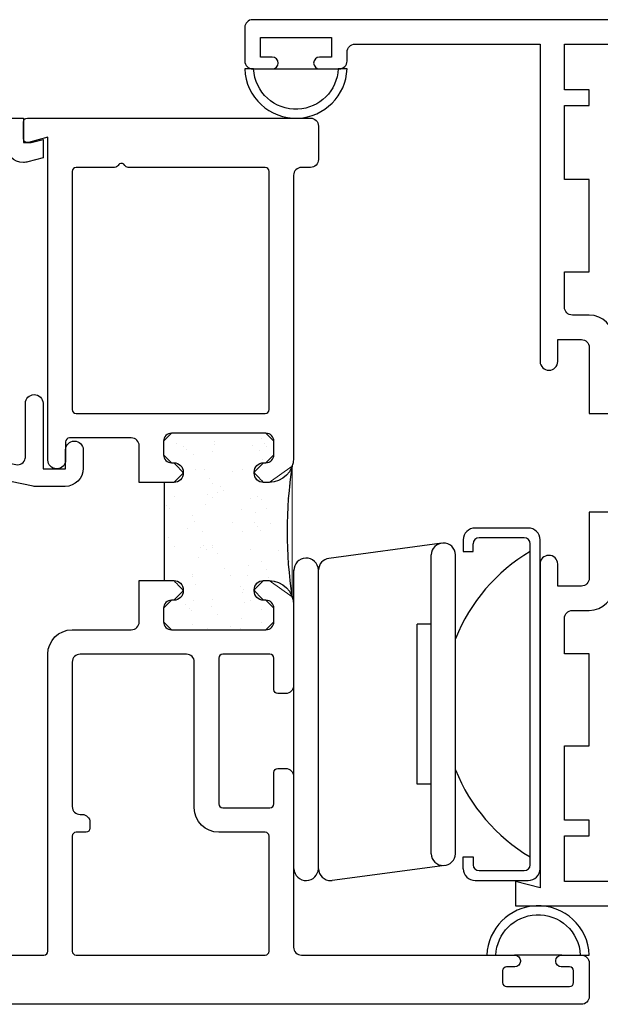
# Model space of a CAD drawing. Units: inches. Extents: x 0.5 to 8, y 0.3 to 10.6.
# Drawn here: x 1.9 to 3.4, y 4.1 to 6.6 of the extents above; entities that cross this region are included whole.
import ezdxf

# ---------------------------------------------------------------- set-up
doc = ezdxf.new("R2010")
doc.units = ezdxf.units.IN
doc.header["$MEASUREMENT"] = 0
for name, color, linetype in [('HINGE', 7, 'Continuous'), ('OBJ', 7, 'Continuous'), ('POLY', 7, 'Continuous')]:
    doc.layers.add(name, color=color, linetype=linetype)

# ---------------------------------------------------------------- blocks, each defined once
blk = doc.blocks.new('block 303')
at = {"layer": 'OBJ', "color": 4, "lineweight": 25, "true_color": 0x00ffff}
blk.add_open_spline([(2.062, 4.2204), (2.062, 4.2204), (2.062, 4.5124), (2.062, 4.5124), (2.062, 4.518), (2.0665, 4.5224), (2.072, 4.5224), (2.072, 4.5224), (2.097, 4.5224), (2.097, 4.5224), (2.1025, 4.5224), (2.107, 4.5269), (2.107, 4.5324), (2.107, 4.5324), (2.107, 4.5474), (2.107, 4.5474), (2.107, 4.5585), (2.098, 4.5674), (2.087, 4.5674), (2.087, 4.5674), (2.082, 4.5674), (2.082, 4.5674), (2.071, 4.5674), (2.062, 4.5764), (2.062, 4.5874), (2.062, 4.5874), (2.062, 4.9544), (2.062, 4.9544), (2.062, 4.9655), (2.071, 4.9744), (2.082, 4.9744), (2.082, 4.9744), (2.352, 4.9744), (2.352, 4.9744), (2.363, 4.9744), (2.372, 4.9655), (2.372, 4.9544), (2.372, 4.9544), (2.372, 4.5844), (2.372, 4.5844), (2.372, 4.5502), (2.3998, 4.5224), (2.434, 4.5224), (2.434, 4.5224), (2.552, 4.5224), (2.552, 4.5224), (2.5575, 4.5224), (2.562, 4.518), (2.562, 4.5124), (2.562, 4.5124), (2.562, 4.2204), (2.562, 4.2204), (2.562, 4.2149), (2.5575, 4.2104), (2.552, 4.2104), (2.552, 4.2104), (2.072, 4.2104), (2.072, 4.2104), (2.0665, 4.2104), (2.062, 4.2149), (2.062, 4.2204)], degree=3, knots=[0, 0, 0, 0, 1, 1, 1, 2, 2, 2, 3, 3, 3, 4, 4, 4, 5, 5, 5, 6, 6, 6, 7, 7, 7, 8, 8, 8, 9, 9, 9, 10, 10, 10, 11, 11, 11, 12, 12, 12, 13, 13, 13, 14, 14, 14, 15, 15, 15, 16, 16, 16, 17, 17, 17, 18, 18, 18, 19, 19, 19, 20, 20, 20, 20], dxfattribs=at)
blk = doc.blocks.new('block 304')
at = {"layer": 'OBJ', "color": 4, "lineweight": 25, "true_color": 0x00ffff}
blk.add_open_spline([(3.304, 4.1804), (3.304, 4.1804), (3.325, 4.1804), (3.325, 4.1804), (3.3305, 4.1804), (3.335, 4.176), (3.335, 4.1704), (3.335, 4.1704), (3.335, 4.1404), (3.335, 4.1404), (3.335, 4.1349), (3.3305, 4.1304), (3.325, 4.1304), (3.325, 4.1304), (3.165, 4.1304), (3.165, 4.1304), (3.1595, 4.1304), (3.155, 4.1349), (3.155, 4.1404), (3.155, 4.1404), (3.155, 4.1704), (3.155, 4.1704), (3.155, 4.176), (3.1595, 4.1804), (3.165, 4.1804), (3.165, 4.1804), (3.186, 4.1804), (3.186, 4.1804), (3.1937, 4.1804), (3.2, 4.1867), (3.2, 4.1944), (3.2, 4.1944), (3.2, 4.1964), (3.2, 4.1964), (3.2, 4.2042), (3.1937, 4.2104), (3.186, 4.2104), (3.186, 4.2104), (2.644, 4.2104), (2.644, 4.2104), (2.633, 4.2104), (2.624, 4.2194), (2.624, 4.2304), (2.624, 4.2304), (2.624, 4.6644), (2.624, 4.6644), (2.624, 4.6755), (2.615, 4.6844), (2.604, 4.6844), (2.604, 4.6844), (2.584, 4.6844), (2.584, 4.6844), (2.5785, 4.6844), (2.574, 4.68), (2.574, 4.6744), (2.574, 4.6744), (2.574, 4.5944), (2.574, 4.5944), (2.574, 4.5889), (2.5695, 4.5844), (2.564, 4.5844), (2.564, 4.5844), (2.444, 4.5844), (2.444, 4.5844), (2.4385, 4.5844), (2.434, 4.5889), (2.434, 4.5944), (2.434, 4.5944), (2.434, 4.9644), (2.434, 4.9644), (2.434, 4.97), (2.4385, 4.9744), (2.444, 4.9744), (2.444, 4.9744), (2.564, 4.9744), (2.564, 4.9744), (2.5695, 4.9744), (2.574, 4.97), (2.574, 4.9644), (2.574, 4.9644), (2.574, 4.8844), (2.574, 4.8844), (2.574, 4.8789), (2.5785, 4.8744), (2.584, 4.8744), (2.584, 4.8744), (2.604, 4.8744), (2.604, 4.8744), (2.615, 4.8744), (2.624, 4.8834), (2.624, 4.8944), (2.624, 4.8944), (2.624, 5.0994), (2.624, 5.0994), (2.624, 5.1337), (2.5962, 5.1614), (2.562, 5.1614), (2.562, 5.1614), (2.548, 5.1614), (2.548, 5.1614), (2.5347, 5.1614), (2.524, 5.1507), (2.524, 5.1374), (2.524, 5.1374), (2.524, 5.1354), (2.524, 5.1354), (2.524, 5.1222), (2.5347, 5.1114), (2.548, 5.1114), (2.548, 5.1114), (2.554, 5.1114), (2.554, 5.1114), (2.565, 5.1114), (2.574, 5.1025), (2.574, 5.0914), (2.574, 5.0914), (2.574, 5.0564), (2.574, 5.0564), (2.574, 5.0454), (2.565, 5.0364), (2.554, 5.0364), (2.554, 5.0364), (2.314, 5.0364), (2.314, 5.0364), (2.303, 5.0364), (2.294, 5.0454), (2.294, 5.0564), (2.294, 5.0564), (2.294, 5.0914), (2.294, 5.0914), (2.294, 5.1025), (2.303, 5.1114), (2.314, 5.1114), (2.314, 5.1114), (2.32, 5.1114), (2.32, 5.1114), (2.3333, 5.1114), (2.344, 5.1222), (2.344, 5.1354), (2.344, 5.1354), (2.344, 5.1374), (2.344, 5.1374), (2.344, 5.1507), (2.3333, 5.1614), (2.32, 5.1614), (2.32, 5.1614), (2.232, 5.1614), (2.232, 5.1614), (2.232, 5.1614), (2.232, 5.0564), (2.232, 5.0564), (2.232, 5.0454), (2.223, 5.0364), (2.212, 5.0364), (2.212, 5.0364), (2.062, 5.0364), (2.062, 5.0364), (2.0278, 5.0364), (2, 5.0087), (2, 4.9744), (2, 4.9744), (2, 4.2204), (2, 4.2204), (2, 4.2149), (1.9955, 4.2104), (1.99, 4.2104), (1.99, 4.2104), (1.27, 4.2104), (1.27, 4.2104), (1.259, 4.2104), (1.25, 4.2015), (1.25, 4.1904), (1.25, 4.1904), (1.25, 4.1054), (1.25, 4.1054), (1.25, 4.0944), (1.259, 4.0854), (1.27, 4.0854), (1.27, 4.0854), (3.355, 4.0854), (3.355, 4.0854), (3.366, 4.0854), (3.375, 4.0944), (3.375, 4.1054), (3.375, 4.1054), (3.375, 4.1904), (3.375, 4.1904), (3.375, 4.2015), (3.366, 4.2104), (3.355, 4.2104), (3.355, 4.2104), (3.304, 4.2104), (3.304, 4.2104), (3.2963, 4.2104), (3.29, 4.2042), (3.29, 4.1964), (3.29, 4.1964), (3.29, 4.1944), (3.29, 4.1944), (3.29, 4.1867), (3.2963, 4.1804), (3.304, 4.1804)], degree=3, knots=[0, 0, 0, 0, 1, 1, 1, 2, 2, 2, 3, 3, 3, 4, 4, 4, 5, 5, 5, 6, 6, 6, 7, 7, 7, 8, 8, 8, 9, 9, 9, 10, 10, 10, 11, 11, 11, 12, 12, 12, 13, 13, 13, 14, 14, 14, 15, 15, 15, 16, 16, 16, 17, 17, 17, 18, 18, 18, 19, 19, 19, 20, 20, 20, 21, 21, 21, 22, 22, 22, 23, 23, 23, 24, 24, 24, 25, 25, 25, 26, 26, 26, 27, 27, 27, 28, 28, 28, 29, 29, 29, 30, 30, 30, 31, 31, 31, 32, 32, 32, 33, 33, 33, 34, 34, 34, 35, 35, 35, 36, 36, 36, 37, 37, 37, 38, 38, 38, 39, 39, 39, 40, 40, 40, 41, 41, 41, 42, 42, 42, 43, 43, 43, 44, 44, 44, 45, 45, 45, 46, 46, 46, 47, 47, 47, 48, 48, 48, 49, 49, 49, 50, 50, 50, 51, 51, 51, 52, 52, 52, 53, 53, 53, 54, 54, 54, 55, 55, 55, 56, 56, 56, 57, 57, 57, 58, 58, 58, 59, 59, 59, 60, 60, 60, 61, 61, 61, 62, 62, 62, 63, 63, 63, 64, 64, 64, 65, 65, 65, 66, 66, 66, 67, 67, 67, 67], dxfattribs=at)
blk = doc.blocks.new('block 305')
at = {"layer": 'OBJ', "color": 4, "lineweight": 25, "true_color": 0x00ffff}
blk.add_open_spline([(1.9506, 6.2738), (1.9506, 6.2738), (2, 6.287), (2, 6.287), (2, 6.287), (2, 5.4674), (2, 5.4674), (2, 5.4553), (2.0098, 5.4454), (2.022, 5.4454), (2.022, 5.4454), (2.024, 5.4454), (2.024, 5.4454), (2.0356, 5.4454), (2.045, 5.4548), (2.045, 5.4664), (2.045, 5.4664), (2.045, 5.5134), (2.045, 5.5134), (2.045, 5.519), (2.0495, 5.5234), (2.055, 5.5234), (2.055, 5.5234), (2.212, 5.5234), (2.212, 5.5234), (2.223, 5.5234), (2.232, 5.5145), (2.232, 5.5034), (2.232, 5.5034), (2.232, 5.4104), (2.232, 5.4104), (2.232, 5.4104), (2.32, 5.4104), (2.32, 5.4104), (2.3333, 5.4104), (2.344, 5.4212), (2.344, 5.4344), (2.344, 5.4344), (2.344, 5.4364), (2.344, 5.4364), (2.344, 5.4497), (2.3333, 5.4604), (2.32, 5.4604), (2.32, 5.4604), (2.314, 5.4604), (2.314, 5.4604), (2.303, 5.4604), (2.294, 5.4694), (2.294, 5.4804), (2.294, 5.4804), (2.294, 5.5154), (2.294, 5.5154), (2.294, 5.5265), (2.303, 5.5354), (2.314, 5.5354), (2.314, 5.5354), (2.554, 5.5354), (2.554, 5.5354), (2.565, 5.5354), (2.574, 5.5265), (2.574, 5.5154), (2.574, 5.5154), (2.574, 5.4804), (2.574, 5.4804), (2.574, 5.4694), (2.565, 5.4604), (2.554, 5.4604), (2.554, 5.4604), (2.548, 5.4604), (2.548, 5.4604), (2.5347, 5.4604), (2.524, 5.4497), (2.524, 5.4364), (2.524, 5.4364), (2.524, 5.4344), (2.524, 5.4344), (2.524, 5.4212), (2.5347, 5.4104), (2.548, 5.4104), (2.548, 5.4104), (2.562, 5.4104), (2.562, 5.4104), (2.5962, 5.4104), (2.624, 5.4382), (2.624, 5.4724), (2.624, 5.4724), (2.624, 6.1904), (2.624, 6.1904), (2.624, 6.2015), (2.633, 6.2104), (2.644, 6.2104), (2.644, 6.2104), (2.667, 6.2104), (2.667, 6.2104), (2.678, 6.2104), (2.687, 6.2194), (2.687, 6.2304), (2.687, 6.2304), (2.687, 6.3154), (2.687, 6.3154), (2.687, 6.3265), (2.678, 6.3354), (2.667, 6.3354), (2.667, 6.3354), (1.948, 6.3354), (1.948, 6.3354), (1.9425, 6.3354), (1.938, 6.331), (1.938, 6.3254), (1.938, 6.3254), (1.938, 6.2834), (1.938, 6.2834), (1.938, 6.2779), (1.9425, 6.2734), (1.948, 6.2734), (1.9489, 6.2734), (1.9497, 6.2736), (1.9506, 6.2738)], degree=3, knots=[0, 0, 0, 0, 1, 1, 1, 2, 2, 2, 3, 3, 3, 4, 4, 4, 5, 5, 5, 6, 6, 6, 7, 7, 7, 8, 8, 8, 9, 9, 9, 10, 10, 10, 11, 11, 11, 12, 12, 12, 13, 13, 13, 14, 14, 14, 15, 15, 15, 16, 16, 16, 17, 17, 17, 18, 18, 18, 19, 19, 19, 20, 20, 20, 21, 21, 21, 22, 22, 22, 23, 23, 23, 24, 24, 24, 25, 25, 25, 26, 26, 26, 27, 27, 27, 28, 28, 28, 29, 29, 29, 30, 30, 30, 31, 31, 31, 32, 32, 32, 33, 33, 33, 34, 34, 34, 35, 35, 35, 36, 36, 36, 37, 37, 37, 38, 38, 38, 39, 39, 39, 39], dxfattribs=at)
blk = doc.blocks.new('block 306')
at = {"layer": 'OBJ', "color": 4, "lineweight": 25, "true_color": 0x00ffff}
blk.add_open_spline([(2.072, 6.2104), (2.072, 6.2104), (2.1697, 6.2104), (2.1697, 6.2104), (2.1733, 6.2104), (2.1766, 6.2123), (2.1783, 6.2154), (2.1792, 6.217), (2.1805, 6.2182), (2.182, 6.2191), (2.1868, 6.2219), (2.1929, 6.2202), (2.1957, 6.2154), (2.1974, 6.2123), (2.2007, 6.2104), (2.2043, 6.2104), (2.2043, 6.2104), (2.552, 6.2104), (2.552, 6.2104), (2.5575, 6.2104), (2.562, 6.206), (2.562, 6.2004), (2.562, 6.2004), (2.562, 5.5954), (2.562, 5.5954), (2.562, 5.5899), (2.5575, 5.5854), (2.552, 5.5854), (2.552, 5.5854), (2.072, 5.5854), (2.072, 5.5854), (2.0665, 5.5854), (2.062, 5.5899), (2.062, 5.5954), (2.062, 5.5954), (2.062, 6.2004), (2.062, 6.2004), (2.062, 6.206), (2.0665, 6.2104), (2.072, 6.2104)], degree=3, knots=[0, 0, 0, 0, 1, 1, 1, 2, 2, 2, 3, 3, 3, 4, 4, 4, 5, 5, 5, 6, 6, 6, 7, 7, 7, 8, 8, 8, 9, 9, 9, 10, 10, 10, 11, 11, 11, 12, 12, 12, 13, 13, 13, 13], dxfattribs=at)
blk = doc.blocks.new('block 313')
at = {"layer": 'OBJ', "color": 4, "lineweight": 25, "true_color": 0x00ffff}
blk.add_open_spline([(1.919, 5.4558), (1.919, 5.4558), (1.516, 5.5385), (1.516, 5.5385), (1.5067, 5.5404), (1.5, 5.5486), (1.5, 5.5581), (1.5, 5.5581), (1.5, 5.6234), (1.5, 5.6234), (1.5, 5.6287), (1.4979, 5.6338), (1.4941, 5.6375), (1.4941, 5.6375), (1.4141, 5.7176), (1.4141, 5.7176), (1.4103, 5.7213), (1.4053, 5.7234), (1.4, 5.7234), (1.4, 5.7234), (1.315, 5.7234), (1.315, 5.7234), (1.304, 5.7234), (1.295, 5.7324), (1.295, 5.7434), (1.295, 5.7434), (1.295, 6.2704), (1.295, 6.2704), (1.295, 6.2815), (1.304, 6.2904), (1.315, 6.2904), (1.315, 6.2904), (1.873, 6.2904), (1.873, 6.2904), (1.884, 6.2904), (1.893, 6.2815), (1.893, 6.2704), (1.893, 6.2704), (1.893, 6.2681), (1.893, 6.2681), (1.893, 6.2433), (1.9131, 6.2231), (1.938, 6.2231), (1.9419, 6.2231), (1.9458, 6.2236), (1.9496, 6.2246), (1.9496, 6.2246), (1.988, 6.2349), (1.988, 6.2349), (1.988, 6.2349), (1.988, 6.2814), (1.988, 6.2814), (1.988, 6.2814), (1.958, 6.2734), (1.958, 6.2734), (1.958, 6.2734), (1.938, 6.2734), (1.938, 6.2734), (1.938, 6.2734), (1.938, 6.3354), (1.938, 6.3354), (1.938, 6.3354), (1.25, 6.3354), (1.25, 6.3354), (1.25, 6.3354), (1.25, 5.7244), (1.25, 5.7244), (1.25, 5.699), (1.2706, 5.6784), (1.296, 5.6784), (1.296, 5.6784), (1.3813, 5.6784), (1.3813, 5.6784), (1.3866, 5.6784), (1.3917, 5.6763), (1.3955, 5.6726), (1.3955, 5.6726), (1.4491, 5.6189), (1.4491, 5.6189), (1.4529, 5.6151), (1.455, 5.6101), (1.455, 5.6048), (1.455, 5.6048), (1.455, 5.5756), (1.455, 5.5756), (1.455, 5.5742), (1.4549, 5.5729), (1.4546, 5.5715), (1.4524, 5.5607), (1.4418, 5.5538), (1.431, 5.556), (1.431, 5.556), (1.35, 5.5726), (1.35, 5.5726), (1.35, 5.5726), (1.35, 5.6034), (1.35, 5.6034), (1.35, 5.6034), (1.336, 5.6034), (1.336, 5.6034), (1.3106, 5.6034), (1.29, 5.5828), (1.29, 5.5574), (1.29, 5.5574), (1.29, 5.5247), (1.29, 5.5247), (1.29, 5.5024), (1.306, 5.4832), (1.328, 5.4794), (1.328, 5.4794), (1.39, 5.4684), (1.39, 5.4684), (1.39, 5.4684), (1.39, 5.5184), (1.39, 5.5184), (1.39, 5.5184), (1.963, 5.4009), (1.963, 5.4009), (1.9643, 5.4006), (1.9657, 5.4004), (1.967, 5.4004), (1.967, 5.4004), (2.044, 5.4004), (2.044, 5.4004), (2.0694, 5.4004), (2.09, 5.421), (2.09, 5.4464), (2.09, 5.4464), (2.09, 5.4934), (2.09, 5.4934), (2.0897, 5.5059), (2.0794, 5.5157), (2.067, 5.5154), (2.055, 5.5152), (2.0453, 5.5055), (2.045, 5.4934), (2.045, 5.4934), (2.045, 5.4454), (2.045, 5.4454), (2.045, 5.4454), (1.988, 5.4454), (1.988, 5.4454), (1.988, 5.4454), (1.988, 5.6114), (1.988, 5.6114), (1.9877, 5.6239), (1.9774, 5.6337), (1.965, 5.6334), (1.953, 5.6332), (1.9433, 5.6235), (1.943, 5.6114), (1.943, 5.6114), (1.943, 5.4754), (1.943, 5.4754), (1.943, 5.4741), (1.9429, 5.4727), (1.9426, 5.4714), (1.9404, 5.4606), (1.9298, 5.4536), (1.919, 5.4558)], degree=3, knots=[0, 0, 0, 0, 1, 1, 1, 2, 2, 2, 3, 3, 3, 4, 4, 4, 5, 5, 5, 6, 6, 6, 7, 7, 7, 8, 8, 8, 9, 9, 9, 10, 10, 10, 11, 11, 11, 12, 12, 12, 13, 13, 13, 14, 14, 14, 15, 15, 15, 16, 16, 16, 17, 17, 17, 18, 18, 18, 19, 19, 19, 20, 20, 20, 21, 21, 21, 22, 22, 22, 23, 23, 23, 24, 24, 24, 25, 25, 25, 26, 26, 26, 27, 27, 27, 28, 28, 28, 29, 29, 29, 30, 30, 30, 31, 31, 31, 32, 32, 32, 33, 33, 33, 34, 34, 34, 35, 35, 35, 36, 36, 36, 37, 37, 37, 38, 38, 38, 39, 39, 39, 40, 40, 40, 41, 41, 41, 42, 42, 42, 43, 43, 43, 44, 44, 44, 45, 45, 45, 46, 46, 46, 47, 47, 47, 48, 48, 48, 49, 49, 49, 50, 50, 50, 51, 51, 51, 52, 52, 52, 53, 53, 53, 53], dxfattribs=at)
blk = doc.blocks.new('block 365')
at = {"layer": 'OBJ', "color": 4, "lineweight": 25, "true_color": 0x00ffff}
blk.add_open_spline([(3.705, 5.3354), (3.7392, 5.3354), (3.767, 5.3077), (3.767, 5.2734), (3.767, 5.2734), (3.767, 5.2224), (3.767, 5.2224), (3.767, 5.1882), (3.7392, 5.1604), (3.705, 5.1604), (3.705, 5.1604), (3.4545, 5.1604), (3.4545, 5.1604), (3.4466, 5.1599), (3.4398, 5.1549), (3.437, 5.1474), (3.437, 5.1132), (3.4092, 5.0854), (3.375, 5.0854), (3.375, 5.0854), (3.332, 5.0854), (3.332, 5.0854), (3.321, 5.0854), (3.312, 5.0765), (3.312, 5.0654), (3.312, 5.0654), (3.312, 4.9754), (3.312, 4.9754), (3.312, 4.9754), (3.375, 4.9754), (3.375, 4.9754), (3.375, 4.9754), (3.375, 4.7414), (3.375, 4.7414), (3.375, 4.7414), (3.312, 4.7414), (3.312, 4.7414), (3.312, 4.7414), (3.312, 4.5534), (3.312, 4.5534), (3.312, 4.5534), (3.375, 4.5534), (3.375, 4.5534), (3.375, 4.5534), (3.375, 4.5134), (3.375, 4.5134), (3.375, 4.5134), (3.312, 4.5134), (3.312, 4.5134), (3.312, 4.5134), (3.312, 4.3974), (3.312, 4.3974), (3.312, 4.3974), (3.9675, 4.3974), (3.9675, 4.3974), (3.9885, 4.3795), (4.0201, 4.382), (4.038, 4.4029), (4.0425, 4.4082), (4.0459, 4.4144), (4.0479, 4.4211), (4.0479, 4.4211), (4.2335, 4.3884), (4.2335, 4.3884), (4.243, 4.3867), (4.25, 4.3784), (4.25, 4.3687), (4.25, 4.3687), (4.25, 4.3554), (4.25, 4.3554), (4.25, 4.3444), (4.241, 4.3354), (4.23, 4.3354), (4.23, 4.3354), (3.188, 4.3354), (3.188, 4.3354), (3.188, 4.3354), (3.188, 4.3974), (3.188, 4.3974), (3.188, 4.3974), (3.25, 4.3808), (3.25, 4.3808), (3.25, 4.3808), (3.25, 5.2034), (3.25, 5.2034), (3.2503, 5.2155), (3.26, 5.2252), (3.272, 5.2254), (3.2844, 5.2257), (3.2947, 5.2159), (3.295, 5.2034), (3.295, 5.2034), (3.295, 5.1474), (3.295, 5.1474), (3.295, 5.1474), (3.355, 5.1474), (3.355, 5.1474), (3.366, 5.1474), (3.375, 5.1564), (3.375, 5.1674), (3.375, 5.1674), (3.375, 5.3354), (3.375, 5.3354), (3.375, 5.3354), (3.457, 5.3354), (3.457, 5.3354), (3.468, 5.3354), (3.477, 5.3265), (3.477, 5.3154), (3.477, 5.3044), (3.468, 5.2954), (3.457, 5.2954), (3.446, 5.2954), (3.437, 5.2865), (3.437, 5.2754), (3.437, 5.2754), (3.437, 5.2304), (3.437, 5.2304), (3.437, 5.2194), (3.446, 5.2104), (3.457, 5.2104), (3.457, 5.2104), (3.697, 5.2104), (3.697, 5.2104), (3.708, 5.2104), (3.717, 5.2194), (3.717, 5.2304), (3.717, 5.2304), (3.717, 5.2754), (3.717, 5.2754), (3.717, 5.2865), (3.708, 5.2954), (3.697, 5.2954), (3.686, 5.2954), (3.677, 5.3044), (3.677, 5.3154), (3.677, 5.3265), (3.686, 5.3354), (3.697, 5.3354), (3.697, 5.3354), (3.705, 5.3354), (3.705, 5.3354)], degree=3, knots=[0, 0, 0, 0, 1, 1, 1, 2, 2, 2, 3, 3, 3, 4, 4, 4, 5, 5, 5, 6, 6, 6, 7, 7, 7, 8, 8, 8, 9, 9, 9, 10, 10, 10, 11, 11, 11, 12, 12, 12, 13, 13, 13, 14, 14, 14, 15, 15, 15, 16, 16, 16, 17, 17, 17, 18, 18, 18, 19, 19, 19, 20, 20, 20, 21, 21, 21, 22, 22, 22, 23, 23, 23, 24, 24, 24, 25, 25, 25, 26, 26, 26, 27, 27, 27, 28, 28, 28, 29, 29, 29, 30, 30, 30, 31, 31, 31, 32, 32, 32, 33, 33, 33, 34, 34, 34, 35, 35, 35, 36, 36, 36, 37, 37, 37, 38, 38, 38, 39, 39, 39, 40, 40, 40, 41, 41, 41, 42, 42, 42, 43, 43, 43, 44, 44, 44, 45, 45, 45, 46, 46, 46, 47, 47, 47, 47], dxfattribs=at)
blk = doc.blocks.new('block 366')
at = {"layer": 'OBJ', "color": 4, "lineweight": 25, "true_color": 0x00ffff}
blk.add_open_spline([(4.2335, 6.5325), (4.2335, 6.5325), (4.0479, 6.4998), (4.0479, 6.4998), (4.04, 6.5263), (4.0121, 6.5413), (3.9856, 6.5333), (3.979, 6.5313), (3.9728, 6.528), (3.9675, 6.5234), (3.9675, 6.5234), (3.312, 6.5234), (3.312, 6.5234), (3.312, 6.5234), (3.312, 6.4074), (3.312, 6.4074), (3.312, 6.4074), (3.375, 6.4074), (3.375, 6.4074), (3.375, 6.4074), (3.375, 6.3674), (3.375, 6.3674), (3.375, 6.3674), (3.312, 6.3674), (3.312, 6.3674), (3.312, 6.3674), (3.312, 6.1794), (3.312, 6.1794), (3.312, 6.1794), (3.375, 6.1794), (3.375, 6.1794), (3.375, 6.1794), (3.375, 5.9454), (3.375, 5.9454), (3.375, 5.9454), (3.312, 5.9454), (3.312, 5.9454), (3.312, 5.9454), (3.312, 5.8554), (3.312, 5.8554), (3.312, 5.8444), (3.321, 5.8354), (3.332, 5.8354), (3.332, 5.8354), (3.375, 5.8354), (3.375, 5.8354), (3.4092, 5.8354), (3.437, 5.8077), (3.437, 5.7734), (3.4398, 5.766), (3.4466, 5.7609), (3.4545, 5.7604), (3.4545, 5.7604), (3.705, 5.7604), (3.705, 5.7604), (3.7392, 5.7604), (3.767, 5.7327), (3.767, 5.6984), (3.767, 5.6984), (3.767, 5.6474), (3.767, 5.6474), (3.767, 5.6132), (3.7392, 5.5854), (3.705, 5.5854), (3.705, 5.5854), (3.697, 5.5854), (3.697, 5.5854), (3.686, 5.5854), (3.677, 5.5944), (3.677, 5.6054), (3.677, 5.6165), (3.686, 5.6254), (3.697, 5.6254), (3.708, 5.6254), (3.717, 5.6344), (3.717, 5.6454), (3.717, 5.6454), (3.717, 5.6904), (3.717, 5.6904), (3.717, 5.7015), (3.708, 5.7104), (3.697, 5.7104), (3.697, 5.7104), (3.457, 5.7104), (3.457, 5.7104), (3.446, 5.7104), (3.437, 5.7015), (3.437, 5.6904), (3.437, 5.6904), (3.437, 5.6454), (3.437, 5.6454), (3.437, 5.6344), (3.446, 5.6254), (3.457, 5.6254), (3.468, 5.6254), (3.477, 5.6165), (3.477, 5.6054), (3.477, 5.5944), (3.468, 5.5854), (3.457, 5.5854), (3.457, 5.5854), (3.375, 5.5854), (3.375, 5.5854), (3.375, 5.5854), (3.375, 5.7534), (3.375, 5.7534), (3.375, 5.7645), (3.366, 5.7734), (3.355, 5.7734), (3.355, 5.7734), (3.295, 5.7734), (3.295, 5.7734), (3.295, 5.7734), (3.295, 5.7174), (3.295, 5.7174), (3.2947, 5.7054), (3.285, 5.6957), (3.273, 5.6954), (3.2606, 5.6952), (3.2503, 5.705), (3.25, 5.7174), (3.25, 5.7174), (3.25, 6.5234), (3.25, 6.5234), (3.25, 6.5234), (2.78, 6.5234), (2.78, 6.5234), (2.769, 6.5234), (2.76, 6.5145), (2.76, 6.5034), (2.76, 6.5034), (2.76, 6.4804), (2.76, 6.4804), (2.76, 6.4694), (2.751, 6.4604), (2.74, 6.4604), (2.74, 6.4604), (2.69, 6.4604), (2.69, 6.4604), (2.6817, 6.4604), (2.675, 6.4672), (2.675, 6.4754), (2.675, 6.4837), (2.6817, 6.4904), (2.69, 6.4904), (2.69, 6.4904), (2.72, 6.4904), (2.72, 6.4904), (2.72, 6.4904), (2.72, 6.5404), (2.72, 6.5404), (2.72, 6.5404), (2.54, 6.5404), (2.54, 6.5404), (2.54, 6.5404), (2.54, 6.4904), (2.54, 6.4904), (2.54, 6.4904), (2.57, 6.4904), (2.57, 6.4904), (2.5783, 6.4904), (2.585, 6.4837), (2.585, 6.4754), (2.585, 6.4672), (2.5783, 6.4604), (2.57, 6.4604), (2.57, 6.4604), (2.52, 6.4604), (2.52, 6.4604), (2.509, 6.4604), (2.5, 6.4694), (2.5, 6.4804), (2.5, 6.4804), (2.5, 6.5654), (2.5, 6.5654), (2.5, 6.5765), (2.509, 6.5854), (2.52, 6.5854), (2.52, 6.5854), (4.23, 6.5854), (4.23, 6.5854), (4.241, 6.5854), (4.25, 6.5765), (4.25, 6.5654), (4.25, 6.5654), (4.25, 6.5522), (4.25, 6.5522), (4.25, 6.5425), (4.243, 6.5342), (4.2335, 6.5325)], degree=3, knots=[0, 0, 0, 0, 1, 1, 1, 2, 2, 2, 3, 3, 3, 4, 4, 4, 5, 5, 5, 6, 6, 6, 7, 7, 7, 8, 8, 8, 9, 9, 9, 10, 10, 10, 11, 11, 11, 12, 12, 12, 13, 13, 13, 14, 14, 14, 15, 15, 15, 16, 16, 16, 17, 17, 17, 18, 18, 18, 19, 19, 19, 20, 20, 20, 21, 21, 21, 22, 22, 22, 23, 23, 23, 24, 24, 24, 25, 25, 25, 26, 26, 26, 27, 27, 27, 28, 28, 28, 29, 29, 29, 30, 30, 30, 31, 31, 31, 32, 32, 32, 33, 33, 33, 34, 34, 34, 35, 35, 35, 36, 36, 36, 37, 37, 37, 38, 38, 38, 39, 39, 39, 40, 40, 40, 41, 41, 41, 42, 42, 42, 43, 43, 43, 44, 44, 44, 45, 45, 45, 46, 46, 46, 47, 47, 47, 48, 48, 48, 49, 49, 49, 50, 50, 50, 51, 51, 51, 52, 52, 52, 53, 53, 53, 54, 54, 54, 55, 55, 55, 56, 56, 56, 57, 57, 57, 58, 58, 58, 59, 59, 59, 60, 60, 60, 61, 61, 61, 62, 62, 62, 63, 63, 63, 63], dxfattribs=at)
blk = doc.blocks.new('block 367')
at = {"layer": 'POLY', "lineweight": 0}
for points in [[(2.3145, 5.5354), (2.3145, 5.5354)], [(2.3463, 5.5354), (2.3463, 5.5354)], [(2.3463, 5.5354), (2.3463, 5.5354)], [(2.4253, 5.5354), (2.4253, 5.5354)], [(2.4253, 5.5354), (2.4253, 5.5354)], [(2.445, 5.5354), (2.445, 5.5354)], [(2.445, 5.5354), (2.445, 5.5354)], [(2.5341, 5.5354), (2.5341, 5.5354)], [(2.5438, 5.5354), (2.5438, 5.5354)], [(2.5438, 5.5354), (2.5438, 5.5354)], [(2.5547, 5.5353), (2.5547, 5.5353)], [(2.3269, 5.5102), (2.3269, 5.5102)], [(2.3446, 5.5026), (2.3446, 5.5026)], [(2.4226, 5.5155), (2.4226, 5.5155)], [(2.4233, 5.5071), (2.4233, 5.5071)], [(2.5196, 5.5039), (2.5196, 5.5039)], [(2.5427, 5.5219), (2.5427, 5.5219)], [(2.5514, 5.51), (2.5514, 5.51)], [(2.5562, 5.5008), (2.5562, 5.5008)], [(2.3531, 5.4934), (2.3531, 5.4934)], [(2.3689, 5.4825), (2.3689, 5.4825)], [(2.4192, 5.4894), (2.4192, 5.4894)], [(2.5365, 5.4914), (2.5365, 5.4914)], [(2.5721, 5.4758), (2.5721, 5.4758)], [(2.5721, 5.4758), (2.5721, 5.4758)], [(2.5721, 5.4758), (2.5721, 5.4758)], [(2.2966, 5.4707), (2.2966, 5.4707)], [(2.2966, 5.4707), (2.2966, 5.4707)], [(2.2966, 5.4707), (2.2966, 5.4707)], [(2.5447, 5.4596), (2.5447, 5.4596)], [(2.5447, 5.4596), (2.5447, 5.4596)], [(2.5447, 5.4596), (2.5447, 5.4596)], [(2.546, 5.4694), (2.546, 5.4694)], [(2.5619, 5.4637), (2.5619, 5.4637)], [(2.5619, 5.4637), (2.5619, 5.4637)], [(2.3738, 5.4426), (2.3738, 5.4426)], [(2.3987, 5.4436), (2.3987, 5.4436)], [(2.4701, 5.4395), (2.4701, 5.4395)], [(2.4941, 5.4421), (2.4941, 5.4421)], [(2.4103, 5.4215), (2.4103, 5.4215)], [(2.4172, 5.4066), (2.4172, 5.4066)], [(2.4385, 5.4001), (2.4385, 5.4001)], [(2.5386, 5.413), (2.5386, 5.413)], [(2.5469, 5.4107), (2.5469, 5.4107)], [(2.6168, 5.4038), (2.6168, 5.4038)], [(2.6168, 5.4038), (2.6168, 5.4038)], [(2.6168, 5.4038), (2.6168, 5.4038)], [(2.6169, 5.4055), (2.6169, 5.4055)], [(2.6169, 5.4055), (2.6169, 5.4055)], [(2.6169, 5.4055), (2.6169, 5.4055)], [(2.3221, 5.3752), (2.3221, 5.3752)], [(2.4049, 5.3809), (2.4049, 5.3809)], [(2.4307, 5.3855), (2.4307, 5.3855)], [(2.447, 5.3909), (2.447, 5.3909)], [(2.5337, 5.3754), (2.5337, 5.3754)], [(2.2967, 5.3567), (2.2967, 5.3567)], [(2.3007, 5.3523), (2.3007, 5.3523)], [(2.4015, 5.3549), (2.4015, 5.3549)], [(2.4184, 5.372), (2.4184, 5.372)], [(2.5147, 5.3689), (2.5147, 5.3689)], [(2.5425, 5.3662), (2.5425, 5.3662)], [(2.6111, 5.3657), (2.6111, 5.3657)], [(2.6141, 5.3696), (2.6141, 5.3696)], [(2.2967, 5.3421), (2.2967, 5.3421)], [(2.3092, 5.3431), (2.3092, 5.3431)], [(2.3686, 5.3268), (2.3686, 5.3268)], [(2.4926, 5.3411), (2.4926, 5.3411)], [(2.5283, 5.3348), (2.5283, 5.3348)], [(2.5559, 5.3451), (2.5559, 5.3451)], [(2.3721, 5.3117), (2.3721, 5.3117)], [(2.4685, 5.3086), (2.4685, 5.3086)], [(2.5249, 5.3088), (2.5249, 5.3088)], [(2.5648, 5.3054), (2.5648, 5.3054)], [(2.2967, 5.2835), (2.2967, 5.2835)], [(2.2967, 5.2835), (2.2967, 5.2835)], [(2.3548, 5.2933), (2.3548, 5.2933)], [(2.3926, 5.2869), (2.3926, 5.2869)], [(2.4938, 5.2864), (2.4938, 5.2864)], [(2.5324, 5.2976), (2.5324, 5.2976)], [(2.5409, 5.2884), (2.5409, 5.2884)], [(2.3052, 5.2702), (2.3052, 5.2702)], [(2.417, 5.2509), (2.417, 5.2509)], [(2.6094, 5.2611), (2.6094, 5.2611)], [(2.6094, 5.2611), (2.6094, 5.2611)], [(2.6094, 5.2611), (2.6094, 5.2611)], [(2.3227, 5.2473), (2.3227, 5.2473)], [(2.3872, 5.2463), (2.3872, 5.2463)], [(2.3946, 5.2498), (2.3946, 5.2498)], [(2.4031, 5.2406), (2.4031, 5.2406)], [(2.419, 5.2441), (2.419, 5.2441)], [(2.4304, 5.2298), (2.4304, 5.2298)], [(2.5154, 5.241), (2.5154, 5.241)], [(2.5159, 5.2408), (2.5159, 5.2408)], [(2.5865, 5.2387), (2.5865, 5.2387)], [(2.6113, 5.2373), (2.6113, 5.2373)], [(2.2967, 5.2134), (2.2967, 5.2134)], [(2.2967, 5.2134), (2.2967, 5.2134)], [(2.3838, 5.2203), (2.3838, 5.2203)], [(2.5106, 5.2002), (2.5106, 5.2002)], [(2.5422, 5.2105), (2.5422, 5.2105)], [(2.6135, 5.2092), (2.6135, 5.2092)], [(2.6135, 5.2092), (2.6135, 5.2092)], [(2.3673, 5.1767), (2.3673, 5.1767)], [(2.4487, 5.1908), (2.4487, 5.1908)], [(2.5556, 5.1894), (2.5556, 5.1894)], [(2.3683, 5.1711), (2.3683, 5.1711)], [(2.3748, 5.1524), (2.3748, 5.1524)], [(2.4636, 5.1735), (2.4636, 5.1735)], [(2.5072, 5.1742), (2.5072, 5.1742)], [(2.5531, 5.1614), (2.5531, 5.1614)], [(2.56, 5.1704), (2.56, 5.1704)], [(2.5763, 5.1569), (2.5763, 5.1569)], [(2.5763, 5.1569), (2.5763, 5.1569)], [(2.5763, 5.1569), (2.5763, 5.1569)], [(2.3422, 5.1441), (2.3422, 5.1441)], [(2.4886, 5.1473), (2.4886, 5.1473)], [(2.4935, 5.1307), (2.4935, 5.1307)], [(2.497, 5.1381), (2.497, 5.1381)], [(2.5264, 5.1266), (2.5264, 5.1266)], [(2.5264, 5.1266), (2.5264, 5.1266)], [(2.3344, 5.1174), (2.3344, 5.1174)], [(2.3695, 5.1117), (2.3695, 5.1117)], [(2.4173, 5.1132), (2.4173, 5.1132)], [(2.4982, 5.1063), (2.4982, 5.1063)], [(2.5137, 5.1101), (2.5137, 5.1101)], [(2.6202, 5.1202), (2.6202, 5.1202)], [(2.6205, 5.1206), (2.6205, 5.1206)], [(2.6205, 5.1206), (2.6205, 5.1206)], [(2.294, 5.0812), (2.294, 5.0812)], [(2.294, 5.0812), (2.294, 5.0812)], [(2.294, 5.0812), (2.294, 5.0812)], [(2.3508, 5.0995), (2.3508, 5.0995)], [(2.3592, 5.0903), (2.3592, 5.0903)], [(2.3661, 5.0857), (2.3661, 5.0857)], [(2.4167, 5.0952), (2.4167, 5.0952)], [(2.5426, 5.0883), (2.5426, 5.0883)], [(2.4301, 5.0741), (2.4301, 5.0741)], [(2.4929, 5.0656), (2.4929, 5.0656)], [(2.5419, 5.0548), (2.5419, 5.0548)], [(2.5735, 5.0546), (2.5735, 5.0546)], [(2.5735, 5.0546), (2.5735, 5.0546)], [(2.3546, 5.0364), (2.3546, 5.0364)], [(2.3546, 5.0364), (2.3546, 5.0364)], [(2.3546, 5.0364), (2.3546, 5.0364)], [(2.3584, 5.0364), (2.3584, 5.0364)], [(2.3584, 5.0364), (2.3584, 5.0364)], [(2.3596, 5.0364), (2.3596, 5.0364)], [(2.3596, 5.0364), (2.3596, 5.0364)], [(2.3679, 5.0488), (2.3679, 5.0488)], [(2.4048, 5.0405), (2.4048, 5.0405)], [(2.4085, 5.0364), (2.4085, 5.0364)], [(2.4085, 5.0364), (2.4085, 5.0364)], [(2.4541, 5.0364), (2.4541, 5.0364)], [(2.4541, 5.0364), (2.4541, 5.0364)], [(2.4541, 5.0364), (2.4541, 5.0364)], [(2.4572, 5.0364), (2.4572, 5.0364)], [(2.4572, 5.0364), (2.4572, 5.0364)], [(2.4642, 5.0456), (2.4642, 5.0456)], [(2.489, 5.0364), (2.489, 5.0364)], [(2.489, 5.0364), (2.489, 5.0364)], [(2.4894, 5.0396), (2.4894, 5.0396)], [(2.5536, 5.0364), (2.5536, 5.0364)], [(2.5564, 5.0371), (2.5564, 5.0371)], [(2.5564, 5.0371), (2.5564, 5.0371)], [(2.5606, 5.0425), (2.5606, 5.0425)]]:
    blk.add_lwpolyline(points, dxfattribs=at)
blk.add_open_spline([(2.2967, 5.4104), (2.2967, 5.4104), (2.32, 5.4104), (2.32, 5.4104), (2.32, 5.4104), (2.344, 5.4344), (2.344, 5.4344), (2.344, 5.4364), (2.32, 5.4604), (2.32, 5.4604), (2.32, 5.4604), (2.314, 5.4604), (2.314, 5.4604), (2.314, 5.4604), (2.294, 5.4804), (2.294, 5.4804), (2.294, 5.4804), (2.294, 5.5154), (2.294, 5.5154), (2.294, 5.5154), (2.314, 5.5354), (2.314, 5.5354), (2.314, 5.5354), (2.554, 5.5354), (2.554, 5.5354), (2.554, 5.5354), (2.574, 5.5154), (2.574, 5.5154), (2.574, 5.5154), (2.574, 5.4804), (2.574, 5.4804), (2.574, 5.4804), (2.554, 5.4604), (2.554, 5.4604), (2.554, 5.4604), (2.548, 5.4604), (2.548, 5.4604), (2.548, 5.4604), (2.524, 5.4364), (2.524, 5.4364), (2.524, 5.4344), (2.548, 5.4104), (2.548, 5.4104), (2.548, 5.4104), (2.562, 5.4104), (2.562, 5.4104), (2.562, 5.4104), (2.6206, 5.4521), (2.6206, 5.4521), (2.6206, 5.4521), (2.6206, 5.1198), (2.6206, 5.1198), (2.6206, 5.1198), (2.562, 5.1614), (2.562, 5.1614), (2.562, 5.1614), (2.548, 5.1614), (2.548, 5.1614), (2.548, 5.1614), (2.524, 5.1374), (2.524, 5.1374), (2.524, 5.1354), (2.548, 5.1114), (2.548, 5.1114), (2.548, 5.1114), (2.554, 5.1114), (2.554, 5.1114), (2.554, 5.1114), (2.574, 5.0914), (2.574, 5.0914), (2.574, 5.0914), (2.574, 5.0564), (2.574, 5.0564), (2.574, 5.0564), (2.554, 5.0364), (2.554, 5.0364), (2.554, 5.0364), (2.314, 5.0364), (2.314, 5.0364), (2.314, 5.0364), (2.294, 5.0564), (2.294, 5.0564), (2.294, 5.0564), (2.294, 5.0914), (2.294, 5.0914), (2.294, 5.0914), (2.314, 5.1114), (2.314, 5.1114), (2.314, 5.1114), (2.32, 5.1114), (2.32, 5.1114), (2.32, 5.1114), (2.344, 5.1354), (2.344, 5.1354), (2.344, 5.1374), (2.32, 5.1614), (2.32, 5.1614), (2.32, 5.1614), (2.2967, 5.1614), (2.2967, 5.1614), (2.2967, 5.1614), (2.2967, 5.4104), (2.2967, 5.4104)], degree=3, knots=[0, 0, 0, 0, 1, 1, 1, 2, 2, 2, 3, 3, 3, 4, 4, 4, 5, 5, 5, 6, 6, 6, 7, 7, 7, 8, 8, 8, 9, 9, 9, 10, 10, 10, 11, 11, 11, 12, 12, 12, 13, 13, 13, 14, 14, 14, 15, 15, 15, 16, 16, 16, 17, 17, 17, 18, 18, 18, 19, 19, 19, 20, 20, 20, 21, 21, 21, 22, 22, 22, 23, 23, 23, 24, 24, 24, 25, 25, 25, 26, 26, 26, 27, 27, 27, 28, 28, 28, 29, 29, 29, 30, 30, 30, 31, 31, 31, 32, 32, 32, 33, 33, 33, 34, 34, 34, 34], dxfattribs=at)
blk = doc.blocks.new('block 368')
at = {"layer": 'POLY', "color": 242, "lineweight": 25, "true_color": 0xcc0033}
blk.add_lwpolyline([(2.2967, 5.1614), (2.2967, 5.4104)], dxfattribs=at)
blk = doc.blocks.new('block 369')
at = {"layer": 'POLY', "color": 242, "lineweight": 25, "true_color": 0xcc0033}
blk.add_open_spline([(2.6206, 5.4521), (2.6031, 5.342), (2.6031, 5.2299), (2.6206, 5.1198)], degree=3, dxfattribs=at)
blk = doc.blocks.new('block 380')
at = {"layer": 'POLY', "color": 242, "lineweight": 25, "true_color": 0xcc0033}
blk.add_lwpolyline([(2.57, 6.4604), (2.69, 6.4604)], dxfattribs=at)
blk = doc.blocks.new('block 381')
at = {"layer": 'POLY', "color": 242, "lineweight": 25, "true_color": 0xcc0033}
blk.add_open_spline([(2.76, 6.4604), (2.7573, 6.3926), (2.7029, 6.3382), (2.6351, 6.3355), (2.5633, 6.3327), (2.5028, 6.3886), (2.5, 6.4604), (2.5, 6.4604), (2.5227, 6.4604), (2.5227, 6.4604), (2.5255, 6.4012), (2.5758, 6.3554), (2.6351, 6.3582), (2.6904, 6.3609), (2.7347, 6.4051), (2.7373, 6.4604), (2.7373, 6.4604), (2.76, 6.4604), (2.76, 6.4604)], degree=3, knots=[0, 0, 0, 0, 1, 1, 1, 2, 2, 2, 3, 3, 3, 4, 4, 4, 5, 5, 5, 6, 6, 6, 6], dxfattribs=at)
blk = doc.blocks.new('block 411')
at = {"layer": 'POLY', "color": 242, "lineweight": 25, "true_color": 0xcc0033}
blk.add_lwpolyline([(3.305, 4.2104), (3.185, 4.2104)], dxfattribs=at)
blk = doc.blocks.new('block 412')
at = {"layer": 'POLY', "color": 242, "lineweight": 25, "true_color": 0xcc0033}
blk.add_open_spline([(3.115, 4.2104), (3.1177, 4.2783), (3.1721, 4.3327), (3.2399, 4.3353), (3.3117, 4.3382), (3.3722, 4.2822), (3.375, 4.2104), (3.375, 4.2104), (3.3523, 4.2104), (3.3523, 4.2104), (3.3495, 4.2697), (3.2992, 4.3155), (3.2399, 4.3127), (3.1846, 4.31), (3.1403, 4.2658), (3.1377, 4.2104), (3.1377, 4.2104), (3.115, 4.2104), (3.115, 4.2104)], degree=3, knots=[0, 0, 0, 0, 1, 1, 1, 2, 2, 2, 3, 3, 3, 4, 4, 4, 5, 5, 5, 6, 6, 6, 6], dxfattribs=at)
blk = doc.blocks.new('block 483')
at = {"layer": 'HINGE', "color": 1, "lineweight": 25, "true_color": 0xff0000}
blk.add_open_spline([(3.095, 5.2698), (3.0867, 5.2698), (3.08, 5.263), (3.08, 5.2548)], degree=3, dxfattribs=at)
blk = doc.blocks.new('block 484')
at = {"layer": 'HINGE', "color": 1, "lineweight": 25, "true_color": 0xff0000}
blk.add_open_spline([(3.225, 5.2548), (3.225, 5.263), (3.2183, 5.2698), (3.21, 5.2698)], degree=3, dxfattribs=at)
blk = doc.blocks.new('block 485')
at = {"layer": 'HINGE', "color": 1, "lineweight": 25, "true_color": 0xff0000}
blk.add_open_spline([(3.085, 5.2948), (3.0684, 5.2948), (3.055, 5.2813), (3.055, 5.2648)], degree=3, dxfattribs=at)
blk = doc.blocks.new('block 486')
at = {"layer": 'HINGE', "color": 1, "lineweight": 25, "true_color": 0xff0000}
blk.add_open_spline([(3.25, 5.2648), (3.25, 5.2813), (3.2366, 5.2948), (3.22, 5.2948)], degree=3, dxfattribs=at)
blk = doc.blocks.new('block 487')
at = {"layer": 'HINGE', "color": 1, "lineweight": 25, "true_color": 0xff0000}
blk.add_lwpolyline([(3.0003, 5.2564), (2.7139, 5.2177)], dxfattribs=at)
blk = doc.blocks.new('block 488')
at = {"layer": 'HINGE', "color": 1, "lineweight": 25, "true_color": 0xff0000}
blk.add_open_spline([(3.0354, 5.2266), (3.0349, 5.2438), (3.0205, 5.2572), (3.0034, 5.2566), (2.9871, 5.2561), (2.974, 5.243), (2.9734, 5.2266)], degree=3, knots=[0, 0, 0, 0, 1, 1, 1, 2, 2, 2, 2], dxfattribs=at)
blk = doc.blocks.new('block 489')
at = {"layer": 'HINGE', "color": 1, "lineweight": 25, "true_color": 0xff0000}
blk.add_open_spline([(3.225, 5.2348), (3.139, 5.1841), (3.0723, 5.1064), (3.0354, 5.0137)], degree=3, dxfattribs=at)
blk = doc.blocks.new('block 490')
at = {"layer": 'HINGE', "color": 1, "lineweight": 25, "true_color": 0xff0000}
blk.add_lwpolyline([(3.08, 5.2348), (3.08, 5.2548)], dxfattribs=at)
blk = doc.blocks.new('block 491')
at = {"layer": 'HINGE', "color": 1, "lineweight": 25, "true_color": 0xff0000}
blk.add_lwpolyline([(3.055, 5.2348), (3.08, 5.2348)], dxfattribs=at)
blk = doc.blocks.new('block 492')
at = {"layer": 'HINGE', "color": 1, "lineweight": 25, "true_color": 0xff0000}
blk.add_lwpolyline([(3.055, 5.2648), (3.055, 5.2348)], dxfattribs=at)
blk = doc.blocks.new('block 493')
at = {"layer": 'HINGE', "color": 1, "lineweight": 25, "true_color": 0xff0000}
blk.add_lwpolyline([(3.21, 5.2698), (3.095, 5.2698)], dxfattribs=at)
blk = doc.blocks.new('block 494')
at = {"layer": 'HINGE', "color": 1, "lineweight": 25, "true_color": 0xff0000}
blk.add_lwpolyline([(3.225, 4.4398), (3.225, 5.2548)], dxfattribs=at)
blk = doc.blocks.new('block 495')
at = {"layer": 'HINGE', "color": 1, "lineweight": 25, "true_color": 0xff0000}
blk.add_lwpolyline([(3.22, 5.2948), (3.085, 5.2948)], dxfattribs=at)
blk = doc.blocks.new('block 496')
at = {"layer": 'HINGE', "color": 1, "lineweight": 25, "true_color": 0xff0000}
blk.add_lwpolyline([(3.25, 4.4298), (3.25, 5.2648)], dxfattribs=at)
blk = doc.blocks.new('block 497')
at = {"layer": 'HINGE', "color": 1, "lineweight": 25, "true_color": 0xff0000}
blk.add_lwpolyline([(2.9734, 5.0504), (2.9378, 5.0504)], dxfattribs=at)
blk = doc.blocks.new('block 498')
at = {"layer": 'HINGE', "color": 1, "lineweight": 25, "true_color": 0xff0000}
blk.add_open_spline([(3.08, 4.4398), (3.08, 4.4315), (3.0867, 4.4248), (3.095, 4.4248)], degree=3, dxfattribs=at)
blk = doc.blocks.new('block 499')
at = {"layer": 'HINGE', "color": 1, "lineweight": 25, "true_color": 0xff0000}
blk.add_open_spline([(3.055, 4.4298), (3.055, 4.4132), (3.0684, 4.3998), (3.085, 4.3998)], degree=3, dxfattribs=at)
blk = doc.blocks.new('block 500')
at = {"layer": 'HINGE', "color": 1, "lineweight": 25, "true_color": 0xff0000}
blk.add_open_spline([(2.7139, 5.2177), (2.6991, 5.2157), (2.6878, 5.2035), (2.6871, 5.1885)], degree=3, dxfattribs=at)
blk = doc.blocks.new('block 501')
at = {"layer": 'HINGE', "color": 1, "lineweight": 25, "true_color": 0xff0000}
blk.add_lwpolyline([(2.9734, 4.6442), (2.9378, 4.6442)], dxfattribs=at)
blk = doc.blocks.new('block 502')
at = {"layer": 'HINGE', "color": 1, "lineweight": 25, "true_color": 0xff0000}
blk.add_lwpolyline([(2.9378, 4.6442), (2.9378, 5.0504)], dxfattribs=at)
blk = doc.blocks.new('block 503')
at = {"layer": 'HINGE', "color": 1, "lineweight": 25, "true_color": 0xff0000}
blk.add_lwpolyline([(3.0085, 4.4381), (2.7221, 4.4)], dxfattribs=at)
blk = doc.blocks.new('block 504')
at = {"layer": 'HINGE', "color": 1, "lineweight": 25, "true_color": 0xff0000}
blk.add_open_spline([(2.687, 4.4298), (2.6876, 4.4126), (2.7019, 4.3992), (2.719, 4.3998), (2.7201, 4.3998), (2.7211, 4.3999), (2.7221, 4.4)], degree=3, knots=[0, 0, 0, 0, 1, 1, 1, 2, 2, 2, 2], dxfattribs=at)
blk = doc.blocks.new('block 505')
at = {"layer": 'HINGE', "color": 1, "lineweight": 25, "true_color": 0xff0000}
blk.add_open_spline([(2.625, 4.4298), (2.6256, 4.4126), (2.6399, 4.3992), (2.657, 4.3998), (2.6733, 4.4003), (2.6865, 4.4134), (2.687, 4.4298)], degree=3, knots=[0, 0, 0, 0, 1, 1, 1, 2, 2, 2, 2], dxfattribs=at)
blk = doc.blocks.new('block 506')
at = {"layer": 'HINGE', "color": 1, "lineweight": 25, "true_color": 0xff0000}
blk.add_open_spline([(2.687, 5.1885), (2.6864, 5.2057), (2.6721, 5.2191), (2.655, 5.2185), (2.6379, 5.218), (2.6244, 5.2036), (2.625, 5.1865)], degree=3, knots=[0, 0, 0, 0, 1, 1, 1, 2, 2, 2, 2], dxfattribs=at)
blk = doc.blocks.new('block 507')
at = {"layer": 'HINGE', "color": 1, "lineweight": 25, "true_color": 0xff0000}
blk.add_lwpolyline([(2.687, 4.4298), (2.687, 5.1885)], dxfattribs=at)
blk = doc.blocks.new('block 508')
at = {"layer": 'HINGE', "color": 1, "lineweight": 25, "true_color": 0xff0000}
blk.add_open_spline([(2.9734, 4.4679), (2.974, 4.4507), (2.9883, 4.4373), (3.0054, 4.4379), (3.0218, 4.4384), (3.0349, 4.4515), (3.0354, 4.4679)], degree=3, knots=[0, 0, 0, 0, 1, 1, 1, 2, 2, 2, 2], dxfattribs=at)
blk = doc.blocks.new('block 509')
at = {"layer": 'HINGE', "color": 1, "lineweight": 25, "true_color": 0xff0000}
blk.add_lwpolyline([(2.9734, 4.4679), (2.9734, 5.2266)], dxfattribs=at)
blk = doc.blocks.new('block 510')
at = {"layer": 'HINGE', "color": 1, "lineweight": 25, "true_color": 0xff0000}
blk.add_open_spline([(3.0354, 4.6808), (3.0723, 4.5882), (3.139, 4.5104), (3.225, 4.4598)], degree=3, dxfattribs=at)
blk = doc.blocks.new('block 511')
at = {"layer": 'HINGE', "color": 1, "lineweight": 25, "true_color": 0xff0000}
blk.add_lwpolyline([(3.0354, 4.4679), (3.0354, 5.2266)], dxfattribs=at)
blk = doc.blocks.new('block 512')
at = {"layer": 'HINGE', "color": 1, "lineweight": 25, "true_color": 0xff0000}
blk.add_lwpolyline([(3.08, 4.4598), (3.08, 4.4398)], dxfattribs=at)
blk = doc.blocks.new('block 513')
at = {"layer": 'HINGE', "color": 1, "lineweight": 25, "true_color": 0xff0000}
blk.add_lwpolyline([(3.055, 4.4598), (3.08, 4.4598)], dxfattribs=at)
blk = doc.blocks.new('block 514')
at = {"layer": 'HINGE', "color": 1, "lineweight": 25, "true_color": 0xff0000}
blk.add_lwpolyline([(3.055, 4.4298), (3.055, 4.4598)], dxfattribs=at)
blk = doc.blocks.new('block 515')
at = {"layer": 'HINGE', "color": 1, "lineweight": 25, "true_color": 0xff0000}
blk.add_lwpolyline([(3.095, 4.4248), (3.21, 4.4248)], dxfattribs=at)
blk = doc.blocks.new('block 516')
at = {"layer": 'HINGE', "color": 1, "lineweight": 25, "true_color": 0xff0000}
blk.add_lwpolyline([(2.625, 4.4298), (2.625, 5.1885)], dxfattribs=at)
blk = doc.blocks.new('block 517')
at = {"layer": 'HINGE', "color": 1, "lineweight": 25, "true_color": 0xff0000}
blk.add_lwpolyline([(3.085, 4.3998), (3.22, 4.3998)], dxfattribs=at)
blk = doc.blocks.new('block 518')
at = {"layer": 'HINGE', "color": 1, "lineweight": 25, "true_color": 0xff0000}
blk.add_open_spline([(3.21, 4.4248), (3.2183, 4.4248), (3.225, 4.4315), (3.225, 4.4398)], degree=3, dxfattribs=at)
blk = doc.blocks.new('block 519')
at = {"layer": 'HINGE', "color": 1, "lineweight": 25, "true_color": 0xff0000}
blk.add_open_spline([(3.22, 4.3998), (3.2366, 4.3998), (3.25, 4.4132), (3.25, 4.4298)], degree=3, dxfattribs=at)

msp = doc.modelspace()

# ---------------------------------------------------------------- block references
at = {"layer": 'HINGE'}
for name in ['block 485', 'block 495', 'block 486', 'block 487', 'block 488', 'block 492', 'block 483', 'block 490', 'block 493', 'block 484', 'block 494', 'block 496', 'block 509', 'block 489', 'block 511', 'block 491', 'block 506', 'block 500', 'block 516', 'block 507', 'block 497', 'block 502', 'block 510', 'block 501', 'block 508', 'block 513', 'block 514', 'block 512', 'block 505', 'block 504', 'block 503', 'block 499', 'block 498', 'block 518', 'block 519', 'block 515', 'block 517']:
    msp.add_blockref(name, (0, 0), dxfattribs=at)
at = {"layer": 'OBJ'}
for name in ['block 366', 'block 313', 'block 305', 'block 306', 'block 365', 'block 304', 'block 303']:
    msp.add_blockref(name, (0, 0), dxfattribs=at)
at = {"layer": 'POLY'}
for name in ['block 381', 'block 380', 'block 367', 'block 369', 'block 368', 'block 412', 'block 411']:
    msp.add_blockref(name, (0, 0), dxfattribs=at)

doc.saveas('drawing.dxf')
